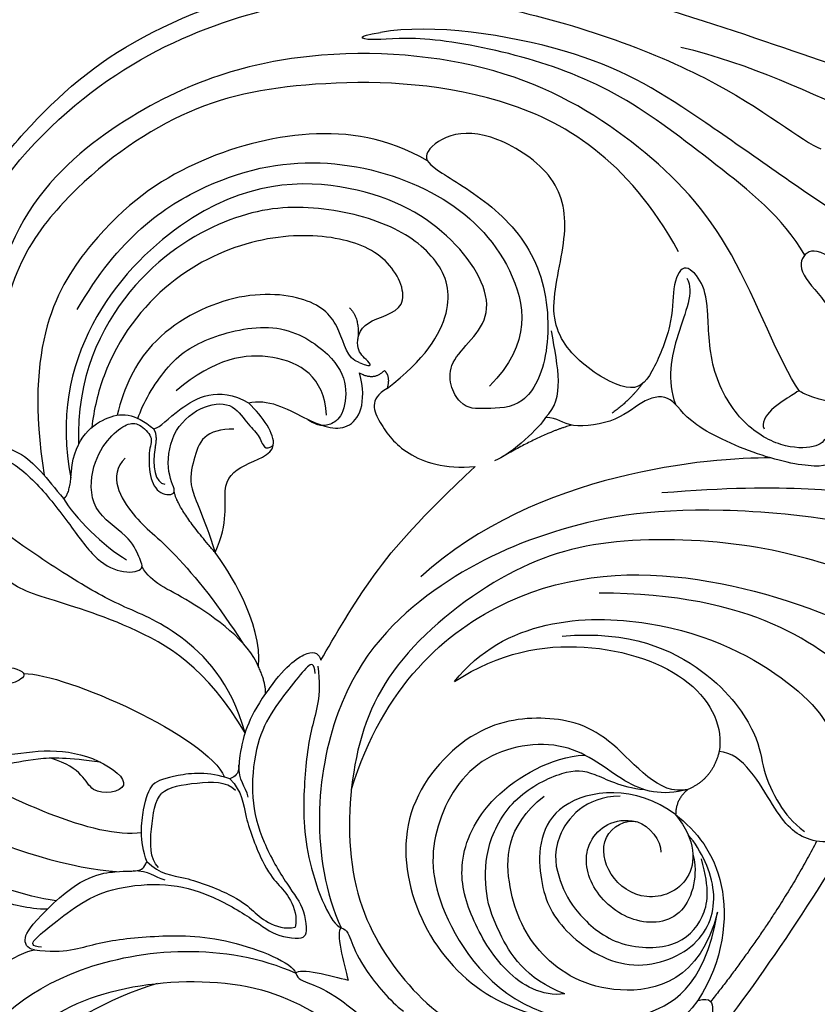
# Model space of a CAD drawing. Units: millimetres. Extents: x 1131 to 4911, y 1309 to 2200.
# Drawn here: x 2809 to 2896, y 1795 to 1902 of the extents above; entities that cross this region are included whole.
import ezdxf

# ---------------------------------------------------------------- set-up
doc = ezdxf.new("R2010")
doc.units = ezdxf.units.MM
doc.linetypes.add('HIDDEN', pattern=[9.525, 6.35, -3.175])
for name, color, linetype in [('A-04.尺寸標註', 4, 'Continuous'), ('H-06.木作(細線)', 8, 'Continuous'), ('H-08.木作(細線)', 8, 'Continuous')]:
    doc.layers.add(name, color=color, linetype=linetype)
doc.styles.add('新細明體', font='PMingLiU.ttf')
doc.dimstyles.new('3', dxfattribs={"dimtxt": 7.5, "dimasz": 2.25, "dimexe": 1.5, "dimexo": 1.5, "dimgap": 0.9, "dimtad": 2, "dimdec": 0, "dimtxsty": '新細明體', "dimblk": 'ARCHTICK', "dimcen": 5, "dimclrd": 8, "dimclre": 8, "dimclrt": 4, "dimadec": 0, "dimazin": 0, "dimtfac": 1, "dimtdec": 0, "dimtix": 1, "dimtmove": 2, "dimatfit": 3, "dimldrblk": 'OPEN90', "dimfxl": 1.25, "dimlwd": 9, "dimlwe": 9, "dimarcsym": 0})

# ---------------------------------------------------------------- blocks, each defined once
blk = doc.blocks.new('HK-602D21G')
at = {"layer": 'H-08.木作(細線)'}
for points, degree in [([(-92.79, -67.75), (-92.79, -65.7), (-91.8, -61.99), (-89.52, -56.54), (-88.91, -54.29), (-88.91, -50.12), (-89.73, -45.58), (-91.87, -42.5), (-92.01, -40.45), (-91.35, -38.9), (-90.47, -38.16)], 3), ([(-91.88, -68.71), (-91.34, -65.12), (-88.83, -58.43), (-85.36, -50.47), (-80.7, -44.82), (-80.68, -42.6), (-80.35, -41.67), (-79.57, -41.03)], 3), ([(-116.48, -43.98), (-108.42, -48.64), (-97.55, -63.27), (-97.22, -66.33)], 3), ([(-62.01, -44.84), (-61.27, -46.01), (-59.01, -46.42), (-56.41, -47.92), (-54.49, -51.51), (-56.29, -57), (-57.46, -60.99), (-55.58, -63.34), (-54.98, -60.66), (-51.81, -56.56), (-46.7, -54.05), (-44.4, -55.06), (-44.18, -56.72), (-42.38, -57.64), (-43.07, -62.45), (-45.66, -66.09), (-50.44, -69.93), (-54.68, -72.79), (-56.28, -75.72), (-55.96, -78.49), (-54.53, -77.73), (-52.21, -76.86), (-49.44, -72.27), (-44.26, -72.52), (-41.23, -74.56), (-39.82, -76.49), (-39.82, -77.73), (-41.45, -79.36), (-42.44, -78.79), (-45.79, -78.79), (-47.73, -79.91), (-47.73, -82.19), (-45.54, -80.67), (-40.85, -81.1), (-37.86, -84.39), (-37.49, -87.95), (-39.92, -89.45), (-41.16, -90.88), (-42.74, -91.32), (-42.57, -91.96), (-42.32, -92.26)], 3), ([(-174.61, -56.13), (-160.97, -51.03), (-138.4, -48.1), (-122.29, -51.26), (-109.79, -57.16), (-97.76, -68.82), (-96.28, -87.14), (-99.76, -94.82)], 3), ([(-76.78, -73.54), (-76.28, -70), (-76.28, -66.49), (-77.27, -62.79), (-77.27, -57.17), (-76.18, -54.11), (-73.69, -51.62), (-72.23, -51), (-70.77, -51.36), (-69.47, -52.29)], 3), ([(-216.78, -56.63), (-216.78, -55.3), (-214.55, -54.32), (-213.33, -55.53), (-209.2, -61.31), (-206.49, -64.03), (-202.71, -65.04), (-199.03, -65.04), (-195.6, -65.96), (-183.78, -65.31), (-165.72, -59.02), (-156.52, -56.56), (-146.07, -52.95), (-129.84, -52.04), (-118.18, -55.16), (-105.07, -65.37), (-100.53, -76.47), (-100.37, -91.1), (-106.31, -100.96), (-114.62, -108.13), (-127.95, -109.01), (-132.3, -106.5)], 3), ([(-69.47, -52.29), (-67.16, -54.17), (-66.24, -57.61), (-66.08, -62.45), (-66.98, -65.99), (-68.22, -64.3), (-68.5, -62.21), (-68.08, -58.93), (-70.36, -54.15), (-72.5, -55.42), (-74.46, -54.18), (-74.95, -55.35), (-76.15, -58.28), (-76.18, -62.91), (-75.2, -68), (-76.27, -73.47), (-79.65, -77.72), (-80.78, -71.85), (-77.37, -71.67), (-76.35, -68.12)], 3), ([(-52.19, -54.95), (-47.9, -52.27), (-41.29, -53.67), (-41.35, -57.44), (-42.41, -65.31), (-45.83, -67.62), (-48.08, -69.51)], 3), ([(-100.88, -79.72), (-104.34, -68.56), (-117.79, -56.42), (-138.86, -55.65), (-158.16, -62.33), (-167.52, -68.75), (-167.53, -70.39)], 3), ([(-83.19, -57.48), (-86.35, -62.96), (-88.42, -70.96), (-88.7, -75.28)], 3), ([(-84.47, -78), (-85.21, -72.96), (-80.69, -63.31), (-76.97, -56.86)], 3), ([(-27.91, -56.98), (-17.42, -57.74), (-7.39, -65.2), (2.68, -76.76), (9.79, -97.11), (9.79, -118.88), (4.98, -136.81), (-1.59, -155.34), (-3.8, -163.07), (-3.49, -166.48), (-2.4, -167.5), (-2.4, -167.5)], 3), ([(-73.6, -89.28), (-68.02, -87.78), (-62.01, -81.77), (-59.9, -75.76), (-56.72, -70.25), (-51.49, -62.41), (-49.21, -60.14), (-46.09, -58.33)], 3), ([(-36.38, -149.68), (-33.13, -147.43), (-20.01, -142.77), (-9.55, -132.85), (-0.75, -118.67), (1.51, -97.6), (-4.09, -76.7), (-19.32, -60.64), (-34.96, -61.58)], 3), ([(-73.6, -89.28), (-66.48, -85.16), (-61.33, -76.24), (-58.61, -66.1), (-57.26, -63.28), (-55.78, -62.5)], 3), ([(-21.2, -136.52), (-11.05, -130.92), (-2.79, -117.17), (-2.44, -95.56), (-5.23, -82.44), (-14.84, -68.91), (-25.28, -62.26), (-36.04, -62.23)], 3), ([(-14.26, -62.32), (-2.8, -70.83), (7.36, -91.59), (7.24, -114.88), (-1.99, -141.74), (-9.25, -150.03), (-9.98, -152.02)], 3), ([(-97.22, -66.33), (-97.05, -65.47), (-95.97, -65.01), (-94.62, -65.92), (-92.79, -67.75)], 3), ([(-67.13, -65.18), (-67.13, -69.73), (-73.99, -85.18), (-78.41, -87.06)], 3), ([(-11.29, -109.16), (-8.73, -104.73), (-7.53, -96.33), (-10.97, -83.48), (-18.49, -72.6), (-31.23, -65.12), (-45.53, -67.4)], 3), ([(-97.22, -66.33), (-97.64, -69.72), (-96.38, -72.74), (-95.62, -79.11), (-95.62, -87.31), (-98.64, -94.47), (-99.76, -94.82)], 3), ([(-96.91, -67.11), (-96.83, -65.98), (-96.25, -66.04), (-94.42, -68.37), (-91.99, -71.42), (-90.34, -75.07), (-89.85, -80.79), (-91.09, -85.42), (-93.97, -90.41), (-95.96, -92.74), (-96.03, -95.59), (-95.73, -95.73)], 3), ([(-92.79, -67.75), (-89.08, -71.46), (-88.57, -75.95), (-88.7, -77.66), (-88.31, -78.32), (-87.61, -78.59)], 3), ([(-17.72, -171.16), (-18.95, -175.84), (-19.24, -177.8), (-22.2, -177.7), (-24.95, -178.98), (-31.37, -172.96), (-31.01, -165.28), (-28.73, -160.9), (-20.95, -152.65), (-20.97, -150.29), (-23.23, -149.31), (-26.5, -152.58), (-30.63, -154.97), (-37.65, -154.97), (-41.45, -152.77), (-42.61, -151.61), (-42.61, -147.77), (-39.99, -143.24), (-34.02, -139.79), (-26.92, -139.79), (-24.28, -139.09), (-22.15, -136.95), (-25.05, -135.8), (-28.99, -135.95), (-34.82, -133.56), (-36.89, -131.49), (-33.27, -125.23), (-28.2, -121.94), (-19.41, -124.66), (-12.91, -123.62), (-8.24, -116.5), (-8.13, -111.34), (-10.71, -108.35), (-12.2, -109.84), (-16.23, -116.82), (-22.95, -122.15), (-32.73, -122.63), (-38.28, -119.8), (-38.23, -115.3), (-38.43, -112.68), (-33.15, -110.39), (-28.54, -117.55), (-19.5, -112.75), (-13.16, -101.95), (-13.61, -82.88), (-32.94, -67.66), (-45.8, -70.32)], 3), ([(-48.08, -69.51), (-50.03, -70.63), (-53.36, -73.96), (-54.75, -76.38)], 3), ([(-48.08, -69.51), (-47.78, -70.1), (-45.8, -70.32)], 2), ([(-45.8, -70.32), (-41.77, -70.46), (-38.55, -74.3), (-38.74, -77.23), (-40.48, -79.33)], 3), ([(-36.08, -104.77), (-32.96, -108.87), (-27.41, -112.32), (-22.01, -110.66), (-17.98, -105.32), (-15.86, -96.07), (-17, -87.47), (-23.97, -76.21), (-34.98, -70.86), (-42.16, -71.15)], 3), ([(-27.49, -71.01), (-19.69, -75.52), (-12.73, -85.32), (-10.56, -98.31), (-14.41, -110.98), (-22.37, -119.06), (-31.2, -120.58), (-35.84, -115.92)], 3), ([(-43.67, -76.21), (-45.57, -74.28), (-50.61, -77.18), (-52.99, -81.02), (-59.89, -86.53), (-63.81, -89.03)], 3), ([(-89.64, -80.59), (-89.3, -79.35), (-88.59, -78.86), (-88.62, -77.08)], 3), ([(-87.61, -78.59), (-85.3, -77.75), (-81.43, -78.21), (-79.76, -78.78), (-79.25, -79.25)], 3), ([(-66.38, -90.76), (-63.71, -89.72), (-58.18, -82.21), (-57.36, -79.14), (-55.49, -78.06)], 3), ([(-87.61, -78.59), (-89.04, -80.02), (-89.04, -82.42), (-91.3, -88.15), (-92.82, -90.06), (-94.29, -91.54), (-94.99, -93.68), (-94.76, -94.76)], 3), ([(-88.26, -79.86), (-87.27, -78.87), (-84.05, -79), (-80.87, -79.49), (-80.2, -80.2)], 3), ([(-78.59, -87.61), (-77.75, -85.3), (-78.21, -81.43), (-78.78, -79.76), (-79.25, -79.25)], 3), ([(-42.53, -79.5), (-44.52, -79.12), (-46.41, -79.48), (-46.49, -80.54)], 3), ([(-42.53, -79.5), (-41.17, -79.81), (-40.48, -79.33)], 2), ([(-40.48, -79.33), (-40.27, -80.12), (-38.57, -81.39), (-35.72, -86.35), (-37.66, -89.65)], 3), ([(-79.86, -88.26), (-78.87, -87.27), (-79, -84.05), (-79.49, -80.87), (-80.2, -80.2)], 3), ([(-53.94, -86.03), (-49.19, -81.84), (-47.22, -81.55)], 2), ([(-38.98, -98.17), (-34.81, -97.9), (-31.62, -92.7), (-32.8, -85.97), (-36.33, -81.79)], 3), ([(-40.51, -88.08), (-40.51, -86.64), (-41.09, -84.47), (-43.86, -83.72), (-46.74, -82.95), (-49.76, -84.7), (-53.94, -86.03)], 3), ([(-66.38, -90.76), (-61.53, -91.19), (-55.79, -87.38), (-53.94, -86.03)], 3), ([(-53.94, -86.03), (-50.62, -87.54), (-46.62, -86.47), (-44.29, -88.8), (-42.96, -93.85), (-39.2, -91.27), (-37.66, -89.65)], 3), ([(-78.59, -87.61), (-80.02, -89.04), (-82.42, -89.04), (-88.15, -91.3), (-90.06, -92.82), (-91.54, -94.29), (-93.68, -94.99), (-94.76, -94.76)], 3), ([(-68.78, -91.91), (-71.64, -89.73), (-75.95, -88.57), (-77.66, -88.7), (-78.32, -88.31), (-78.59, -87.61)], 3), ([(-80.59, -89.64), (-79.35, -89.3), (-78.86, -88.59), (-77.08, -88.62)], 3), ([(-67.11, -96.91), (-65.98, -96.83), (-66.04, -96.25), (-68.37, -94.42), (-71.42, -91.99), (-75.07, -90.34), (-80.79, -89.85), (-85.42, -91.09), (-90.41, -93.97), (-92.74, -95.96), (-95.59, -96.03), (-95.73, -95.73)], 3), ([(-37.66, -89.65), (-37.11, -91.73), (-39.52, -95.94), (-41.41, -100.74), (-37.71, -102.65), (-34.38, -101.75)], 3), ([(-69.29, -91.53), (-68.1, -91.54), (-66.38, -90.76)], 2), ([(-68.78, -91.91), (-66.13, -93.86), (-64.34, -96.48), (-65, -97.36), (-65.68, -97.54)], 3), ([(-99.76, -94.82), (-100.45, -95.01), (-100.78, -96.23), (-102.07, -99.16), (-105.04, -102.76), (-106.53, -103.91)], 3), ([(-99.76, -94.82), (-99.1, -95.21), (-100.04, -98.72), (-100.52, -100.52)], 3), ([(-66.33, -97.22), (-69.72, -97.64), (-72.74, -96.38), (-79.11, -95.62), (-87.31, -95.62), (-94.47, -98.64), (-94.82, -99.76)], 3), ([(-56.13, -174.61), (-51.03, -160.97), (-48.1, -138.4), (-51.26, -122.29), (-57.16, -109.79), (-68.82, -97.76), (-87.14, -96.28), (-94.82, -99.76)], 3), ([(-65.68, -97.54), (-63.09, -99.04), (-56.14, -103.05), (-50.24, -108.34), (-44.57, -114.37)], 3), ([(-94.82, -99.76), (-95.21, -99.1), (-98.72, -100.04), (-100.52, -100.52)], 3), ([(-56.63, -216.78), (-55.3, -216.78), (-54.32, -214.55), (-55.53, -213.33), (-61.31, -209.2), (-64.03, -206.49), (-65.04, -202.71), (-65.04, -199.03), (-65.96, -195.6), (-65.31, -183.78), (-59.02, -165.72), (-56.56, -156.52), (-52.95, -146.07), (-52.04, -129.84), (-55.16, -118.18), (-65.37, -105.07), (-76.47, -100.53), (-91.1, -100.37), (-100.96, -106.31), (-108.13, -114.62), (-109.01, -127.95), (-106.5, -132.3)], 3), ([(-94.82, -99.76), (-95.01, -100.45), (-96.23, -100.78), (-99.16, -102.07), (-102.76, -105.04), (-103.91, -106.53)], 3), ([(-27.3, -100.67), (-28.44, -101.81), (-30.72, -101.57)], 2), ([(-79.72, -100.88), (-68.56, -104.34), (-56.42, -117.79), (-55.65, -138.86), (-62.33, -158.16), (-68.75, -167.52), (-70.39, -167.53)], 3), ([(-34.38, -101.75), (-35.28, -103.32), (-34.12, -104.48)], 2), ([(-21.56, -150.27), (-17.44, -147.89), (-11.54, -140.39), (-3.74, -130.28), (0.32, -119.63), (2.47, -107.76), (1.57, -102.51), (2.3, -101.24), (2.68, -104.03)], 3), ([(-36.08, -104.77), (-37.28, -102.72), (-39.83, -103.86), (-43.35, -106.46), (-44.88, -110.98), (-44.57, -114.37)], 3), ([(-34.12, -104.48), (-34.76, -105.13), (-36.08, -104.77)], 2), ([(-24.59, -176.61), (-26.25, -170.45), (-25.53, -167.78), (-17.94, -154.62), (-5.65, -137.65), (1.14, -126.37), (3.7, -109.7), (2.68, -104.03)], 3), ([(-79.75, -137.53), (-80.5, -134.34), (-73.39, -129.26), (-71.5, -122.22), (-72.69, -113.84), (-81.87, -105.81), (-93.63, -107.29), (-102.61, -114.5), (-105.55, -124.73), (-105.11, -131.92), (-101.52, -139.34), (-93.1, -140.76)], 3), ([(-43.65, -146.53), (-43.58, -140.08), (-45.15, -120.95), (-56.58, -108.45)], 3), ([(-79.75, -137.53), (-80.51, -134.66), (-79.44, -130.65), (-73.96, -124.75), (-75.52, -114.18), (-84.3, -109.27), (-92.97, -109.76), (-102.63, -116.71), (-104.32, -122.77)], 3), ([(-68, -112.11), (-64.83, -116.97), (-63.1, -126.54), (-67.43, -139.1), (-73.13, -141.37), (-75.62, -140.94)], 3), ([(-68, -112.11), (-61.16, -117.51), (-60.03, -135.08), (-68.21, -149.92), (-73.19, -153.58), (-75.42, -153.19)], 3), ([(-102.72, -138.63), (-107.12, -135.19), (-111.07, -127.94), (-110.69, -117.72), (-108.13, -113.55)], 3), ([(-102.02, -124.13), (-102.31, -121.57), (-99.88, -117.35), (-93.61, -113.74), (-87.96, -112.22), (-80.45, -115.28), (-76.21, -122.62), (-76, -126.28)], 3), ([(-102.02, -124.13), (-100.44, -119.83), (-94.63, -116.36), (-90.73, -115.37), (-85.69, -115.49), (-80.36, -118.49), (-77.5, -124.31), (-77.73, -127.09), (-79.46, -130.11), (-79.77, -132.8)], 3), ([(-39.25, -122.02), (-40.27, -121.43), (-43.14, -118.47), (-43.98, -116.48)], 3), ([(-93.1, -140.76), (-100.56, -138.92), (-103.05, -129.09), (-98, -120.89), (-90.96, -117.63), (-83.84, -117.63), (-80.47, -121.87)], 3), ([(-40.07, -124.89), (-40.9, -121.78), (-43.76, -116.95)], 2), ([(-82.49, -136.2), (-79.2, -131.79), (-80.29, -121.56), (-89.76, -120.98), (-95.27, -123.51), (-100.14, -131.05), (-97.09, -139.19), (-90.98, -141.18), (-86.43, -139.04), (-84.68, -137.56)], 3), ([(-31.02, -158.1), (-36.38, -157.93), (-43.5, -154.2), (-44.97, -152.73), (-43.81, -145.9), (-39.95, -137.33), (-36.72, -135.89), (-37.05, -132.81), (-39.73, -130.08), (-40.57, -124.37), (-39.25, -123.33), (-39.25, -122.02)], 3), ([(-39.25, -122.02), (-37.06, -124.2), (-33.95, -123.37), (-29.82, -122.67)], 3), ([(-80.48, -130.14), (-80.53, -126.3), (-85.25, -122.42), (-89.93, -123.53), (-93.07, -125.19), (-97.03, -129.56), (-97.18, -136.4), (-93.83, -139.47), (-90.68, -139.96), (-87.31, -139)], 3), ([(-63.06, -123.82), (-62.38, -131.26), (-66.7, -140.53), (-74.17, -145.44), (-77.56, -145.56), (-81.47, -147.38), (-83.38, -148.94), (-84.34, -150.24)], 3), ([(-86.84, -138.08), (-88.89, -138.66), (-94.13, -137.58), (-94.67, -131.4), (-90.58, -126.61), (-85.14, -125.94), (-82.7, -129.53), (-83.25, -131.88)], 3), ([(-82.49, -136.2), (-85.29, -138.46), (-90.19, -138.37), (-92.28, -132.82), (-89.23, -128.62), (-84.68, -127.82), (-82.02, -132.14), (-85.33, -134.6), (-86.58, -134.6)], 3), ([(-89.22, -166.74), (-86.71, -166.52), (-85.41, -168.74), (-78.73, -165.33), (-69.62, -159.09), (-58.4, -144.74), (-58.37, -127.88)], 3), ([(-35.54, -132.59), (-37.47, -131.14), (-38.77, -129.27)], 2), ([(-47.38, -182.79), (-49.95, -173.19), (-48.14, -160.33), (-46.34, -148.72), (-47.46, -134.71)], 3), ([(-24.09, -137.43), (-25.56, -138.28), (-30.03, -136.16), (-35.23, -135.23), (-37.8, -136.17)], 3), ([(-82.49, -136.2), (-84.26, -138.46), (-89.06, -142.4), (-98.4, -141.42), (-102.72, -138.63)], 3), ([(-79.75, -137.53), (-80.82, -136.2), (-82.49, -136.2)], 2), ([(-10.62, -171.73), (-11.97, -163.63), (-2.57, -152.04), (1.06, -136.76)], 3), ([(-75.62, -140.94), (-78.62, -140.22), (-79.75, -137.53)], 2), ([(-102.72, -138.63), (-102.33, -140.07), (-103.65, -140.42), (-106.21, -139.73), (-111.26, -140.27), (-114.73, -145.21), (-111.65, -154.72), (-107.77, -159.09), (-108.36, -168.3), (-114.67, -168.07), (-119.47, -168.47), (-121.09, -166.88), (-126.04, -166.29), (-127.18, -167.34), (-130, -166.69), (-133.09, -165.24), (-135.75, -161.38), (-135.32, -158.75)], 3), ([(-83.08, -156.15), (-88.37, -153.47), (-101.76, -144.57), (-107.21, -139.94)], 3), ([(-85.38, -151.56), (-93.79, -147.2), (-102.85, -140.02)], 2), ([(-83.05, -155.64), (-85.69, -154.9), (-85.76, -150.2), (-82.55, -147.12), (-75.8, -143.61), (-75.62, -140.94)], 3), ([(-37.48, -152.72), (-36.78, -150.08), (-36.15, -149.72), (-36.68, -149.2), (-38.27, -146.43), (-39.89, -145.5), (-40.47, -145.84)], 3)]:
    blk.add_open_spline(points, degree=degree, dxfattribs=at)
for points, knots in [([(-33.25, -101.71), (-33.96, -103.49), (-32.85, -102.38), (-31.76, -101.29), (-28.56, -101.85), (-27.74, -107.62), (-21.87, -105.37), (-19.31, -99.64), (-19.31, -90.75), (-23.73, -80.77), (-31.96, -74.36), (-38.37, -72.81), (-40.32, -72.58)], [0, 0, 0, 0, 1, 2, 3, 4, 5, 6, 7, 8, 9, 9.423097, 9.423097, 9.423097, 9.423097]), ([(-33.25, -101.71), (-32.82, -100.37), (-29.64, -99.85), (-26.12, -97.07), (-25.25, -88.29), (-30.26, -78.78), (-35.92, -76.09), (-39, -75.36)], [0, 0, 0, 0, 1, 2, 3, 4, 4.808324, 4.808324, 4.808324, 4.808324]), ([(-39.35, -77.62), (-37.76, -78.12), (-33.07, -80.86), (-30.42, -85.11), (-28.58, -93.08), (-32.45, -98.97), (-35.8, -100.56), (-39.24, -99.96), (-40.07, -98.53), (-40.2, -97.48), (-39.91, -96.82), (-39.54, -96.17)], [0.127732, 0.127732, 0.127732, 0.127732, 1, 2, 3, 4, 5, 6, 7, 8, 9, 9, 9, 9])]:
    blk.add_open_spline(points, degree=3, knots=knots, dxfattribs=at)
blk = doc.blocks.new('_ArchTick')
at = {"color": 0, "linetype": 'ByBlock', "const_width": 0.15}
blk.add_lwpolyline([(-0.5, -0.5), (0.5, 0.5)], dxfattribs=at)
blk = doc.blocks.new('*D15')
at = {"layer": 'A-04.尺寸標註', "color": 8, "linetype": 'HIDDEN', "lineweight": 9, "ltscale": 0.3, "transparency": 16777216}
for p, q in [((3055.71, 1990.86), (2624.64, 1990.86)), ((2671.77, 1557.57), (2624.64, 1557.57))]:
    blk.add_line(p, q, dxfattribs=at)
at = {"layer": 'A-04.尺寸標註', "color": 8, "lineweight": 9, "ltscale": 0.3, "transparency": 16777216}
blk.add_line((2626.14, 1557.57), (2626.14, 1990.86), dxfattribs=at)
at = {"layer": 'DEFPOINTS', "color": 0, "ltscale": 0.3, "transparency": 16777216}
for p in [(2626.14, 1990.86), (3057.21, 1990.86), (2673.27, 1557.57)]:
    blk.add_point(p, dxfattribs=at)
at = {"layer": 'A-04.尺寸標註', "color": 8, "lineweight": 9, "ltscale": 0.3, "transparency": 16777216, "xscale": 2.25, "yscale": 2.25, "zscale": 2.25}
for p, rotation in [((2626.14, 1990.86), 90), ((2626.14, 1557.57), 270)]:
    blk.add_blockref('_ArchTick', p, dxfattribs=dict(at, rotation=rotation))
at = {"layer": 'A-04.尺寸標註', "color": 4, "ltscale": 0.3, "transparency": 16777216, "insert": (2621.07, 1774.22), "char_height": 7.5, "attachment_point": 5, "rotation": 90, "style": '新細明體'}
blk.add_mtext('433', dxfattribs=at)
blk = doc.blocks.new('_Open90')
at = {"color": 0, "linetype": 'ByBlock', "lineweight": -2}
for p, q in [((-0.5, 0.5), (0, 0)), ((0, 0), (-1, 0)), ((0, 0), (-0.5, -0.5))]:
    blk.add_line(p, q, dxfattribs=at)
blk = doc.blocks.new('*D16')
at = {"layer": 'A-04.尺寸標註', "color": 8, "linetype": 'HIDDEN', "lineweight": 9, "ltscale": 0.3, "transparency": 16777216}
for p, q in [((2651.88, 1587.75), (2651.88, 2012.22)), ((3085.05, 1971.41), (3085.05, 2012.22))]:
    blk.add_line(p, q, dxfattribs=at)
at = {"layer": 'A-04.尺寸標註', "color": 8, "lineweight": 9, "ltscale": 0.3, "transparency": 16777216}
blk.add_line((3085.05, 2010.72), (2651.88, 2010.72), dxfattribs=at)
at = {"layer": 'DEFPOINTS', "color": 0, "ltscale": 0.3, "transparency": 16777216}
for p in [(2651.88, 2010.72), (3085.05, 1969.91), (2651.88, 1586.25)]:
    blk.add_point(p, dxfattribs=at)
at = {"layer": 'A-04.尺寸標註', "color": 8, "lineweight": 9, "ltscale": 0.3, "transparency": 16777216, "xscale": 2.25, "yscale": 2.25, "zscale": 2.25, "rotation": 180}
blk.add_blockref('_ArchTick', (2651.88, 2010.72), dxfattribs=at)
at = {"layer": 'A-04.尺寸標註', "color": 8, "lineweight": 9, "ltscale": 0.3, "transparency": 16777216, "xscale": 2.25, "yscale": 2.25, "zscale": 2.25}
blk.add_blockref('_ArchTick', (3085.05, 2010.72), dxfattribs=at)
at = {"layer": 'A-04.尺寸標註', "color": 4, "ltscale": 0.3, "transparency": 16777216, "insert": (2868.47, 2015.8), "char_height": 7.5, "attachment_point": 5, "style": '新細明體'}
blk.add_mtext('433', dxfattribs=at)

msp = doc.modelspace()

# ---------------------------------------------------------------- block references
at = {"layer": 'H-06.木作(細線)', "color": 7, "rotation": 90}
msp.add_blockref('HK-602D21G', (2744.69, 1898.05), dxfattribs=at)

# ---------------------------------------------------------------- dimensions: what is measured, and where the dimension line sits
at = {"layer": 'A-04.尺寸標註', "color": 8, "ltscale": 0.3}
dim = msp.add_linear_dim(base=(2651.88, 2010.72), p1=(3085.05, 1969.91), p2=(2651.88, 1586.25), dimstyle='3', dxfattribs=at)
dim.commit()
dim.dimension.update_dxf_attribs({"geometry": '*D16', "text_midpoint": (2868.47, 2015.8)})
dim = msp.add_linear_dim(base=(2626.14, 1990.86), p1=(2673.27, 1557.57), p2=(3057.21, 1990.86), angle=90, dimstyle='3', dxfattribs=at)
dim.commit()
dim.dimension.update_dxf_attribs({"geometry": '*D15', "text_midpoint": (2621.07, 1774.22)})

doc.saveas('drawing.dxf')
